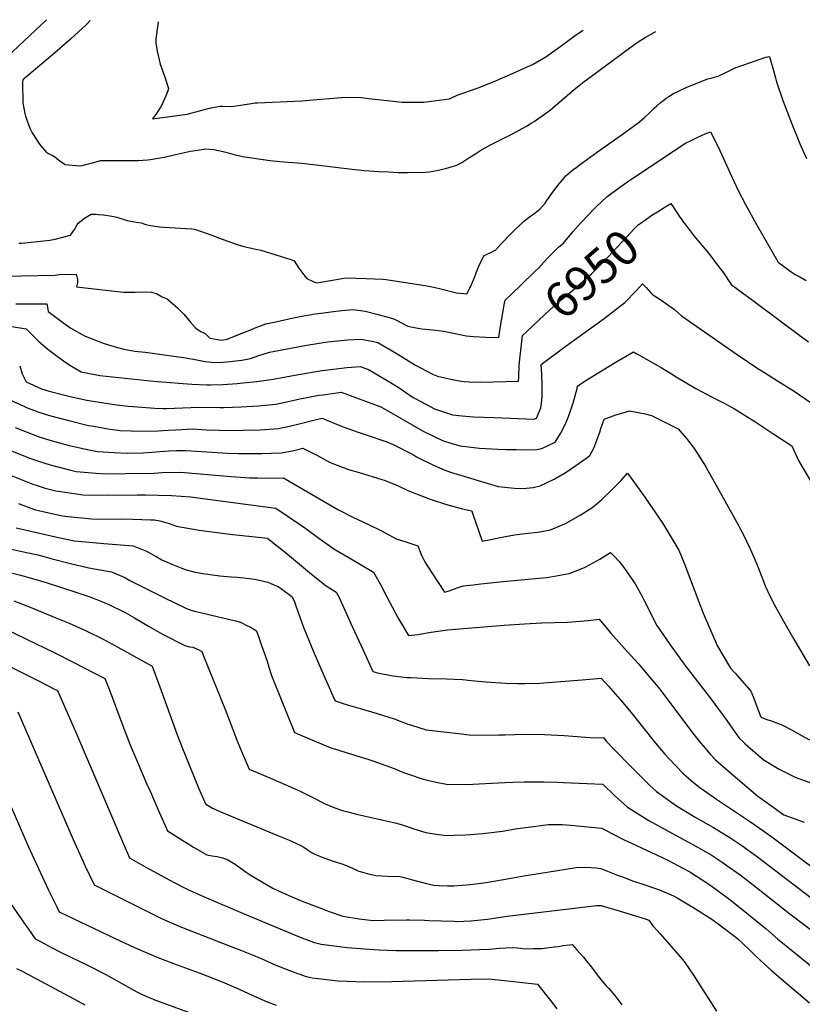
# Model space of a CAD drawing. Units: inches. Extents: x 2556578 to 2561979, y 1545562 to 1550929.
# Drawn here: x 2558047 to 2558694, y 1550092 to 1550907 of the extents above; entities that cross this region are included whole.
import ezdxf
from ezdxf.enums import TextEntityAlignment as Align

# ---------------------------------------------------------------- set-up
doc = ezdxf.new("R2010")
doc.units = ezdxf.units.IN
doc.header["$MEASUREMENT"] = 0
doc.layers.add('tile_2465_25_contour_10ft', color=13, linetype='Continuous')
doc.styles.add('Arial', font='arial.ttf')

msp = doc.modelspace()

# ---------------------------------------------------------------- linework, layer by layer
at = {"layer": 'tile_2465_25_contour_10ft'}
for points, elevation in [([(2558068.98, 1550907.41), (2557985.1, 1550828.34)], 6930), ([(2558105.23, 1550906.71), (2558102.02, 1550903.11), (2558088.9, 1550891.36), (2558075.61, 1550879.77), (2558049.52, 1550857.54), (2558049.3, 1550855.68), (2558049.64, 1550838.63), (2558051.24, 1550829.74), (2558051.82, 1550827.64), (2558055.2, 1550817.48), (2558057.37, 1550813.79), (2558062.72, 1550805.09), (2558064.14, 1550803.18), (2558069.04, 1550797.47), (2558072.36, 1550795.69), (2558074.35, 1550795.04), (2558076.15, 1550793.51), (2558080.1, 1550790.43), (2558084.42, 1550787.6), (2558087.23, 1550787.14), (2558093.64, 1550786.69), (2558097.54, 1550786.42), (2558101.52, 1550787.58), (2558106.05, 1550788.75), (2558114.15, 1550790.73), (2558122.28, 1550790.95), (2558129.84, 1550790.94), (2558136.98, 1550790.83), (2558144.98, 1550790.93), (2558152.62, 1550791.31), (2558155.12, 1550791.66), (2558163.14, 1550792.92), (2558166.67, 1550793.61), (2558175.8, 1550795.77), (2558188.14, 1550798.67), (2558199.43, 1550800.31), (2558200.12, 1550800.4), (2558207.52, 1550799.91), (2558215.36, 1550798.3), (2558217.51, 1550797.81), (2558223.33, 1550796.03), (2558231.2, 1550794.25), (2558254.3, 1550790.82), (2558261.94, 1550790.03), (2558280.22, 1550788.67), (2558292.33, 1550787.39), (2558319.49, 1550783.86), (2558331.92, 1550782.6), (2558343.99, 1550781.81), (2558352.05, 1550781.37), (2558360.03, 1550781.04), (2558367.86, 1550780.91), (2558382.68, 1550781.07), (2558385.62, 1550781.46), (2558389.03, 1550781.95), (2558392, 1550782.52), (2558399.14, 1550784.19), (2558404.06, 1550785.54), (2558407.66, 1550786.7), (2558410.18, 1550787.86), (2558412.83, 1550789.22), (2558417.65, 1550792.37), (2558424.3, 1550796.73), (2558427.59, 1550798.98), (2558436.54, 1550803.74), (2558454.57, 1550812.94), (2558465.8, 1550818.87), (2558470.61, 1550821.93), (2558472.62, 1550823.26), (2558481.23, 1550829.26), (2558483.83, 1550831.1), (2558486.13, 1550832.89), (2558492.02, 1550837.79), (2558499.88, 1550844.67), (2558504.04, 1550848.23), (2558505.68, 1550849.58), (2558514.02, 1550856.18), (2558518.85, 1550859.87), (2558552.9, 1550885.06), (2558558.67, 1550888.99), (2558564.57, 1550892.68), (2558572.76, 1550897.44), (2558573.29, 1550897.67)], 6920), ([(2558161.46, 1550905.62), (2558161.39, 1550905.42), (2558160.41, 1550897.72), (2558159.6, 1550891.2), (2558159.48, 1550888.28), (2558160.7, 1550881.24), (2558161.53, 1550877.85), (2558163.28, 1550870.71), (2558165.33, 1550864.51), (2558166.77, 1550860.65), (2558170.05, 1550850.48), (2558169.47, 1550848.52), (2558167.9, 1550844.33), (2558167.12, 1550842.44), (2558164.37, 1550836.35), (2558160.13, 1550829.83), (2558156.77, 1550825.26), (2558185.52, 1550829.23), (2558195.66, 1550831.9), (2558204.06, 1550834.1), (2558212.4, 1550835.9), (2558214.99, 1550835.71), (2558222.5, 1550835.68), (2558229.59, 1550836.53), (2558235.08, 1550837.61), (2558241.74, 1550838.63), (2558243.75, 1550838.58), (2558280.49, 1550840.35), (2558283.18, 1550840.59), (2558316.4, 1550843.27), (2558329.46, 1550842.98), (2558335.77, 1550842.08), (2558360.83, 1550839.31), (2558363.28, 1550839.25), (2558381.29, 1550839.04), (2558402.67, 1550841.95), (2558404.82, 1550843.03), (2558408.9, 1550844.91), (2558426.38, 1550851.1), (2558439.38, 1550856.22), (2558454.79, 1550862.83), (2558471.86, 1550870.68), (2558482.18, 1550876.71), (2558493.87, 1550884.87), (2558507.62, 1550895.09), (2558513.02, 1550898.84)], 6910), ([(2558046.14, 1550722.34), (2558048.73, 1550722.48), (2558069.29, 1550724.66), (2558071.81, 1550724.94), (2558076.25, 1550725.78), (2558088.91, 1550728.98), (2558092.14, 1550733.72), (2558093.62, 1550736.11), (2558095.36, 1550738.91), (2558100.43, 1550743.22), (2558106.1, 1550746.37), (2558109.72, 1550746.34), (2558112.2, 1550746.19), (2558116.19, 1550745.95), (2558123.24, 1550744.71), (2558127.17, 1550743.92), (2558135.71, 1550741.18), (2558143.37, 1550739.8), (2558147.48, 1550739.14), (2558151.43, 1550737.97), (2558153.69, 1550737.19), (2558158.85, 1550736.37), (2558162.49, 1550735.87), (2558166.14, 1550735.54), (2558189.28, 1550734.18), (2558191.28, 1550734.01), (2558194.74, 1550732.81), (2558206.78, 1550728.64), (2558211.32, 1550726.89), (2558226.74, 1550721.31), (2558230.51, 1550720.28), (2558234.76, 1550719.12), (2558239.72, 1550718.06), (2558242.22, 1550717.54), (2558246.58, 1550716.55), (2558271.33, 1550708.76), (2558274.04, 1550707.8), (2558277.89, 1550701.74), (2558282.04, 1550696.19), (2558284.39, 1550693.21), (2558290.32, 1550690.48), (2558292.76, 1550689.53), (2558307.38, 1550692.18), (2558316.54, 1550693.73), (2558333.59, 1550693.2), (2558347.29, 1550692.49), (2558350.2, 1550692.27), (2558383.97, 1550687.09), (2558390.72, 1550685.59), (2558395.44, 1550684.48), (2558408.43, 1550681.29), (2558416.87, 1550680.33), (2558420.41, 1550687.24), (2558423.15, 1550694.02), (2558424.57, 1550697.9), (2558426.94, 1550703.48), (2558429.3, 1550708.69), (2558431.1, 1550712.15), (2558436.65, 1550714.64), (2558440.88, 1550716.89), (2558445.11, 1550721.59), (2558454.29, 1550731.16), (2558463.91, 1550740.41), (2558468.79, 1550744.12), (2558472.27, 1550746.6), (2558477.42, 1550750.44), (2558481.63, 1550755.65), (2558483.2, 1550757.65), (2558488.62, 1550765.39), (2558493.24, 1550771.41), (2558498.78, 1550778.04), (2558500.67, 1550779.7), (2558504.6, 1550783.02), (2558508.12, 1550785.73), (2558509.76, 1550786.97), (2558525.14, 1550798.05), (2558546.54, 1550813.18), (2558555.55, 1550819.76), (2558559.64, 1550822.97), (2558563.84, 1550826.35), (2558567.41, 1550829.69), (2558571.96, 1550834.18), (2558574.04, 1550836.11), (2558576.79, 1550838.45), (2558578.4, 1550839.8), (2558581.92, 1550842.52), (2558583.69, 1550843.63), (2558587.37, 1550845.9), (2558591.44, 1550847.99), (2558598.37, 1550851.2), (2558607.15, 1550854.82), (2558616.37, 1550858.36), (2558620.78, 1550859.56), (2558624.99, 1550860.76), (2558631.79, 1550864.03), (2558635.02, 1550865.71), (2558638.95, 1550867.66), (2558664.29, 1550876.49), (2558665.56, 1550876.7), (2558666.01, 1550876.77), (2558666.42, 1550876.83), (2558667.23, 1550876.65), (2558667.5, 1550875.95), (2558670.72, 1550865.4), (2558672.6, 1550858.11), (2558673.25, 1550856.01), (2558678.3, 1550840.63), (2558680.21, 1550835.6), (2558685.13, 1550822.62), (2558692.83, 1550804.2), (2558697.92, 1550792.51)], 6930), ([(2558034.46, 1550695.16), (2558075.97, 1550695.92), (2558079.33, 1550696.45), (2558093.54, 1550696.75), (2558094.71, 1550692.41), (2558094.74, 1550689.69), (2558093.99, 1550686.13), (2558132.68, 1550681.72), (2558142.45, 1550681.81), (2558151.09, 1550682.09), (2558155.98, 1550681.95), (2558160.21, 1550680.84), (2558164.67, 1550677.95), (2558168.86, 1550676.37), (2558177.46, 1550668.92), (2558182.65, 1550663.5), (2558187.95, 1550657.4), (2558192.01, 1550652.65), (2558194.5, 1550650.67), (2558196.85, 1550649.38), (2558200.25, 1550647.65), (2558202.19, 1550645.65), (2558204.15, 1550643.66), (2558214.01, 1550642.12), (2558218.7, 1550642.93), (2558228.78, 1550646.98), (2558238.85, 1550651.04), (2558241.84, 1550652.26), (2558250.55, 1550655.63), (2558258.77, 1550657.4), (2558272.21, 1550660.25), (2558279.12, 1550661.61), (2558291.37, 1550663.8), (2558298.55, 1550664.8), (2558304.28, 1550665.57), (2558313.58, 1550666.56), (2558322.9, 1550667.47), (2558332.66, 1550666.01), (2558342.42, 1550663.58), (2558352.7, 1550660.94), (2558357.12, 1550659.5), (2558367.94, 1550653.61), (2558370.66, 1550653.02), (2558379.78, 1550651.39), (2558388.87, 1550650.61), (2558397.97, 1550649.47), (2558413.96, 1550646.16), (2558416.24, 1550645.75), (2558422.28, 1550645.01), (2558432.72, 1550644.56), (2558443.35, 1550644.34), (2558444.48, 1550652.07), (2558448, 1550672.82), (2558448.5, 1550675.09), (2558461.13, 1550687.17), (2558473.7, 1550699.39), (2558476.15, 1550701.78), (2558483.39, 1550709.6), (2558492.77, 1550719.02), (2558496.8, 1550722.32), (2558499.21, 1550725.14), (2558502.73, 1550729.31), (2558504.65, 1550731.85), (2558511.07, 1550738.89), (2558517.49, 1550745.9), (2558521.98, 1550750.61), (2558523.92, 1550752.47), (2558532.78, 1550760.69), (2558542.38, 1550767.98), (2558551.07, 1550774.08), (2558555.06, 1550776.76), (2558597.86, 1550805.06), (2558602.39, 1550807.5), (2558607.02, 1550809.7), (2558611.71, 1550811.77), (2558615.41, 1550813.36), (2558618.38, 1550814.6), (2558619.91, 1550811.96), (2558626.17, 1550799.21), (2558634.41, 1550781.01), (2558641.65, 1550765.53), (2558647.58, 1550754.33), (2558656.49, 1550737.78), (2558674.45, 1550706.55), (2558685.14, 1550698.71), (2558688.67, 1550696.59), (2558692.3, 1550694.5), (2558697.6, 1550691.56)], 6940), ([(2558463.05, 1550645.57), (2558463.08, 1550645.85), (2558466.66, 1550649.39), (2558476.59, 1550658.74), (2558485.6, 1550667.13), (2558494.93, 1550675.56), (2558504.15, 1550682.99), (2558520.18, 1550696.9), (2558529.94, 1550706.86), (2558548.89, 1550727.43), (2558555.45, 1550734.25), (2558558.74, 1550737.49), (2558560.4, 1550738.79), (2558562.33, 1550740.17), (2558564.65, 1550741.82), (2558570.09, 1550745.49), (2558576.01, 1550749.31)], 6950), ([(2558576.01, 1550749.31), (2558578.05, 1550750.63), (2558581.65, 1550752.83), (2558585.75, 1550755.28), (2558588.25, 1550751.61), (2558592.65, 1550744.77), (2558597.01, 1550738.59), (2558601.62, 1550732.52), (2558605.07, 1550728.21), (2558608.11, 1550724.65), (2558611.18, 1550721.13), (2558617, 1550713.78), (2558622.72, 1550706.35), (2558629.27, 1550697.85), (2558635.58, 1550688.26), (2558640.75, 1550684.34), (2558653.13, 1550675.08), (2558693.41, 1550645.15), (2558699.55, 1550640.82)], 6950), ([(2558040.44, 1550653.47), (2558052.27, 1550651.57), (2558059.97, 1550643.89), (2558062.69, 1550640.91), (2558070.34, 1550634.69), (2558075.72, 1550630.38), (2558083.17, 1550625.01), (2558088.35, 1550621.39), (2558097.65, 1550615.81), (2558100.64, 1550615.22), (2558113.14, 1550612.88), (2558155.03, 1550608.42), (2558161.05, 1550607.85), (2558189.4, 1550605.7), (2558201.68, 1550605.1), (2558204.45, 1550605.18), (2558214.91, 1550605.5), (2558226.88, 1550606.29), (2558231.73, 1550606.75), (2558243.27, 1550607.87), (2558256.58, 1550609.8), (2558277.74, 1550613.62), (2558297.2, 1550616.87), (2558311.03, 1550618.77), (2558317.47, 1550619.46), (2558328.75, 1550620.36), (2558335.64, 1550617.7), (2558344.98, 1550612.34), (2558353.77, 1550607.03), (2558359.95, 1550603.12), (2558372.43, 1550594.75), (2558374.62, 1550593.45), (2558390.17, 1550585.12), (2558404.9, 1550580.33), (2558413, 1550579.4), (2558422.3, 1550578.56), (2558439.41, 1550577.95), (2558472.33, 1550576.8), (2558474.65, 1550577.49), (2558478.15, 1550586.03), (2558478.63, 1550589.64), (2558479.29, 1550595.7), (2558479.31, 1550604.77), (2558478.9, 1550613.61), (2558478.5, 1550621.98), (2558499.19, 1550637.4), (2558530.57, 1550660.13), (2558547.6, 1550673.17), (2558557.22, 1550683.25), (2558562.33, 1550688.76), (2558565.32, 1550685.64), (2558569.22, 1550681.36), (2558570.76, 1550679.76), (2558575.88, 1550676.63), (2558588.7, 1550667.52), (2558594.53, 1550662.37), (2558639.82, 1550630.8), (2558657.8, 1550618.63), (2558664, 1550614.71), (2558673.96, 1550608.57), (2558687.85, 1550599.87), (2558701.88, 1550590.28)], 6960), ([(2558043.66, 1550672.16), (2558054.39, 1550672.14), (2558061.58, 1550672.2), (2558069.41, 1550672.25), (2558069.91, 1550669.42), (2558070.54, 1550665.97), (2558076.77, 1550661.1), (2558083.38, 1550656.3), (2558089.36, 1550652.12), (2558101.2, 1550645.54), (2558116.95, 1550639.33), (2558125.03, 1550636.87), (2558127.72, 1550636.14), (2558133.22, 1550634.71), (2558142.19, 1550632.86), (2558150.81, 1550632.04), (2558184.32, 1550627.45), (2558187.14, 1550627.05), (2558190.68, 1550626.5), (2558194.94, 1550625.68), (2558200.46, 1550624.57), (2558203.47, 1550624.07), (2558207.88, 1550623.72), (2558215.21, 1550623.94), (2558221.21, 1550624.42), (2558223.22, 1550624.64), (2558230.81, 1550625.68), (2558238.01, 1550627.05), (2558244.87, 1550629.41), (2558253.67, 1550632.07), (2558256.76, 1550632.67), (2558282.77, 1550637.61), (2558298.11, 1550640.18), (2558301.78, 1550640.7), (2558318.4, 1550642.4), (2558328.83, 1550642.96), (2558338.64, 1550641.29), (2558343.19, 1550640.21), (2558358.31, 1550631.43), (2558374.29, 1550621.47), (2558388.6, 1550613.97), (2558392.67, 1550612.28), (2558404.73, 1550609.59), (2558412.11, 1550608.11), (2558414.58, 1550607.93), (2558419.11, 1550607.66), (2558428.23, 1550607.33), (2558459.62, 1550608.19), (2558459.81, 1550611.72), (2558460.2, 1550621.53), (2558460.93, 1550628.75), (2558461.74, 1550635.96), (2558463.05, 1550645.57)], 6950), ([(2558046.92, 1550620.81), (2558049.01, 1550614.2), (2558052.36, 1550607.61), (2558064.97, 1550601.87), (2558071.34, 1550599.82), (2558087.45, 1550595.74), (2558098.59, 1550593.2), (2558102.45, 1550592.46), (2558107.32, 1550591.6), (2558114.78, 1550590.41), (2558126.94, 1550588.65), (2558136.69, 1550587.6), (2558144.32, 1550586.92), (2558158.82, 1550585.89), (2558165.77, 1550585.57), (2558168.41, 1550585.64), (2558181.72, 1550586.17), (2558195.75, 1550586.62), (2558212.51, 1550586.31), (2558215.93, 1550586.39), (2558230.3, 1550586.85), (2558244.63, 1550587.63), (2558258.89, 1550589.02), (2558268, 1550591.05), (2558278.62, 1550593.63), (2558294.48, 1550596.45), (2558297.96, 1550596.98), (2558312.88, 1550598.95), (2558345.64, 1550587.05), (2558348.32, 1550585.47), (2558378.73, 1550567.75), (2558381.35, 1550566.48), (2558396.67, 1550559.18), (2558404.43, 1550556.6), (2558411.3, 1550554.65), (2558427.32, 1550552.73), (2558442.63, 1550551.8), (2558449.36, 1550551.65), (2558457.92, 1550551.48), (2558473.19, 1550551.45), (2558476.72, 1550551.99), (2558479.5, 1550552.59), (2558490.1, 1550557.57), (2558494.52, 1550564.7), (2558498.63, 1550572.8), (2558500.27, 1550576.7), (2558502.49, 1550582.91), (2558504.79, 1550590.31), (2558505.58, 1550592.89), (2558508.22, 1550602.18), (2558508.42, 1550604.01), (2558513.07, 1550607.23), (2558521.27, 1550612.36), (2558539.76, 1550623.51), (2558554.73, 1550632.31), (2558557.52, 1550630.91), (2558561.73, 1550628.57), (2558578.43, 1550619.02), (2558586.31, 1550614.2), (2558590.1, 1550611.73), (2558606.31, 1550602.07), (2558619.94, 1550594.91), (2558629.21, 1550590.35), (2558638.41, 1550585.39), (2558655.13, 1550574.66), (2558671.84, 1550563.85), (2558685.92, 1550554.69), (2558691.64, 1550541.97), (2558707.55, 1550514.94)], 6970), ([(2558038.64, 1550592.73), (2558050.32, 1550587.41), (2558052.52, 1550586.49), (2558062.06, 1550582.84), (2558071.59, 1550579.74), (2558087.61, 1550575.5), (2558103.8, 1550571.59), (2558108.1, 1550570.79), (2558119.89, 1550568.61), (2558129.92, 1550567.32), (2558139.17, 1550566.98), (2558147.82, 1550566.75), (2558161.79, 1550567.05), (2558169.85, 1550567.52), (2558175.98, 1550568.01), (2558190.05, 1550568.61), (2558201.22, 1550567.94), (2558211.89, 1550567.72), (2558229.7, 1550567.45), (2558232.45, 1550567.53), (2558246.01, 1550567.99), (2558261.13, 1550568.89), (2558270.25, 1550570.88), (2558279.33, 1550573.14), (2558297.01, 1550577.45), (2558297.61, 1550577.16), (2558312.5, 1550571.15), (2558314.5, 1550570.38), (2558326.98, 1550565.94), (2558332.64, 1550564.08), (2558350.82, 1550557.83), (2558355.83, 1550555.83), (2558372.68, 1550547.09), (2558375.19, 1550545.65), (2558377.9, 1550544.2), (2558388.14, 1550539.25), (2558396.73, 1550535.44), (2558403.25, 1550532.77), (2558442.94, 1550520.97), (2558456.44, 1550519.65), (2558463.29, 1550519.4), (2558471.89, 1550520.25), (2558477.66, 1550521.41), (2558489.11, 1550527.03), (2558499.01, 1550532.95), (2558507.11, 1550538.41), (2558515.22, 1550544.04), (2558518.66, 1550546.54), (2558521.98, 1550552.83), (2558526.92, 1550566.06), (2558527.65, 1550568.98), (2558530.42, 1550576.63), (2558540.22, 1550580.2), (2558545.26, 1550581.8), (2558551.52, 1550583.49), (2558564.39, 1550581.17), (2558569.81, 1550579.84), (2558574.19, 1550577.61), (2558591.77, 1550568.59), (2558598.67, 1550560.63), (2558604.95, 1550552.46), (2558612.97, 1550539.92), (2558614.91, 1550536.69), (2558623.85, 1550521.04), (2558638.5, 1550494.84), (2558645.19, 1550481.93), (2558651.33, 1550469.44), (2558654.36, 1550462.44), (2558656.88, 1550456.54), (2558662.54, 1550441.87), (2558663.65, 1550438.67), (2558667.89, 1550429.81), (2558672.2, 1550421.42), (2558678.91, 1550409.51), (2558687.48, 1550394.54), (2558700.44, 1550372.59)], 6980), ([(2558043.23, 1550569.89), (2558062.31, 1550562.47), (2558071.84, 1550559.35), (2558087.95, 1550554.99), (2558090.61, 1550554.35), (2558104.05, 1550551.22), (2558111.33, 1550549.85), (2558124.96, 1550549.02), (2558135.89, 1550548.61), (2558149.06, 1550548.94), (2558156.18, 1550549.3), (2558170.41, 1550550.4), (2558176.74, 1550550.66), (2558184.45, 1550550.9), (2558206.1, 1550549.4), (2558218.84, 1550548.61), (2558227.91, 1550548.41), (2558247.29, 1550548.16), (2558263.38, 1550548.73), (2558272.51, 1550550.56), (2558281.31, 1550552.65), (2558292.68, 1550546.78), (2558303.72, 1550540.92), (2558318.97, 1550535.03), (2558327.06, 1550532.87), (2558346.45, 1550526.86), (2558348.43, 1550526.14), (2558356.1, 1550523.19), (2558360.08, 1550521.49), (2558368.03, 1550517.62), (2558379.37, 1550513.16), (2558387.35, 1550510.08), (2558399.14, 1550506.34), (2558413.31, 1550502.56), (2558421.08, 1550500.93), (2558421.71, 1550498.76), (2558429.56, 1550475.71), (2558442.13, 1550478.3), (2558448.82, 1550479.58), (2558456.21, 1550480.92), (2558465.16, 1550481.94), (2558475.28, 1550483.18), (2558480.37, 1550483.86), (2558486.13, 1550485.03), (2558498.59, 1550490.4), (2558510.68, 1550497.3), (2558520.33, 1550503.41), (2558524.91, 1550507.14), (2558528.79, 1550510.42), (2558536.72, 1550517.83), (2558544.23, 1550525.56), (2558549.9, 1550531.94), (2558556.59, 1550522.96), (2558564.16, 1550512.11), (2558579.16, 1550490.36), (2558592.17, 1550468.19), (2558597.18, 1550456.06), (2558608.8, 1550425.41), (2558612.54, 1550416.23), (2558624.02, 1550389.27), (2558629.04, 1550380.84), (2558635.15, 1550370.69), (2558639, 1550366.37), (2558642.8, 1550362), (2558651.8, 1550351.57), (2558654, 1550346.25), (2558659.38, 1550332.31), (2558660.28, 1550330.34), (2558660.5, 1550329.96), (2558664.41, 1550328.44), (2558668.68, 1550326.84), (2558673.1, 1550325.3), (2558677.49, 1550323.76), (2558686.65, 1550318.9), (2558693.86, 1550314.69), (2558700.31, 1550311.1)], 6990), ([(2558018.1, 1550559.2), (2558053.03, 1550545.24), (2558055.33, 1550544.39), (2558062.56, 1550541.83), (2558072.09, 1550538.83), (2558088.2, 1550534.63), (2558093.76, 1550533.33), (2558110.31, 1550531.87), (2558117.61, 1550531.42), (2558134.51, 1550531.61), (2558158.31, 1550532.07), (2558164.75, 1550532.51), (2558178.77, 1550532.93), (2558183.38, 1550532.58), (2558221.83, 1550529.18), (2558237.43, 1550528.22), (2558243.59, 1550528.05), (2558265.22, 1550527.87), (2558265.65, 1550527.85), (2558266.6, 1550527.29), (2558310.29, 1550501.93), (2558323.57, 1550495.15), (2558330.4, 1550492.02), (2558344.02, 1550485.48), (2558346.8, 1550484.01), (2558358.38, 1550477.77), (2558366.38, 1550475.12), (2558376.46, 1550471.73), (2558377.88, 1550467.67), (2558379.21, 1550464.49), (2558380.21, 1550462.4), (2558382.07, 1550458.72), (2558384.28, 1550455.02), (2558398.39, 1550433.4), (2558402.38, 1550434.71), (2558406.56, 1550436.24), (2558408.9, 1550437.12), (2558411.34, 1550437.91), (2558414.18, 1550438.59), (2558416.73, 1550438.95), (2558422.04, 1550439.68), (2558428.54, 1550440.5), (2558449.68, 1550442.7), (2558482.78, 1550445.67), (2558486.38, 1550446.07), (2558501.53, 1550448.99), (2558511.42, 1550452.8), (2558514.74, 1550454.21), (2558526.92, 1550460.79), (2558535.84, 1550466.37), (2558538.95, 1550463.14), (2558542.91, 1550458.76), (2558546.68, 1550454.03), (2558556.3, 1550440.33), (2558562, 1550429.79), (2558563.87, 1550425.95), (2558574.15, 1550405.95), (2558585.04, 1550389.86), (2558597.22, 1550373.17), (2558619.04, 1550344.93), (2558631.92, 1550327.24), (2558638.8, 1550317.33), (2558642.59, 1550312.42), (2558644.91, 1550310.02), (2558647.11, 1550307.9), (2558662.03, 1550294.84), (2558668.33, 1550290.96), (2558675.28, 1550287.09), (2558679.25, 1550285.01), (2558688.08, 1550280.74), (2558690.64, 1550279.56), (2558705.87, 1550273.95)], 7000), ([(2558025.7, 1550535.63), (2558057.74, 1550523), (2558061.37, 1550521.7), (2558068.12, 1550519.66), (2558072.34, 1550518.42), (2558076.69, 1550517.3), (2558095.78, 1550514.51), (2558099.27, 1550514.19), (2558120.28, 1550513.7), (2558144.13, 1550514.06), (2558151.04, 1550514.19), (2558172.66, 1550513.64), (2558188.59, 1550512.29), (2558194.23, 1550511.63), (2558258.78, 1550502.99), (2558271.48, 1550494.59), (2558283.58, 1550486.18), (2558294.36, 1550478.11), (2558306.78, 1550469.43), (2558318.61, 1550462.5), (2558326.84, 1550457.78), (2558339.78, 1550449.97), (2558343.07, 1550444.29), (2558345.5, 1550439.81), (2558350.68, 1550429.64), (2558359.99, 1550411.93), (2558363.36, 1550406.33), (2558368.6, 1550397.74), (2558376.67, 1550398.54), (2558385.36, 1550399.99), (2558391.29, 1550401.04), (2558400.81, 1550402.25), (2558447.76, 1550406.04), (2558464.64, 1550407.35), (2558478.93, 1550408.05), (2558500.22, 1550408.69), (2558510.57, 1550409.37), (2558517.15, 1550409.97), (2558526.35, 1550411.22), (2558534.35, 1550401.45), (2558535.92, 1550399.58), (2558549.57, 1550384.38), (2558558.87, 1550374.21), (2558570.35, 1550360.72), (2558575.36, 1550354.64), (2558578.85, 1550350.2), (2558604.67, 1550315.73), (2558609.13, 1550310.15), (2558613.7, 1550304.71), (2558618.3, 1550299.31), (2558622.71, 1550294.73), (2558633.48, 1550285.42), (2558657.75, 1550264.69), (2558668.03, 1550257.18), (2558679.2, 1550249.15), (2558696.06, 1550243.21)], 7010), ([(2558045.99, 1550506.81), (2558053.18, 1550504.06), (2558060.13, 1550501.78), (2558081.09, 1550496.93), (2558084.17, 1550496.45), (2558106.61, 1550494.21), (2558130.79, 1550494.02), (2558133.44, 1550494.08), (2558155.16, 1550493.46), (2558158.46, 1550493.36), (2558162.95, 1550492.45), (2558170.73, 1550490.29), (2558176.61, 1550488.04), (2558195.54, 1550484.92), (2558214.35, 1550482.27), (2558220.69, 1550481.6), (2558249.55, 1550478.53), (2558251.9, 1550478.12), (2558252.33, 1550477.82), (2558266.91, 1550466.21), (2558288.37, 1550448.43), (2558300.61, 1550438.84), (2558308.87, 1550433.62), (2558311.03, 1550429.62), (2558322.28, 1550404.44), (2558331.03, 1550385.47), (2558339.25, 1550367.7), (2558340.96, 1550367.14), (2558342.87, 1550366.6), (2558355.65, 1550364.34), (2558367.46, 1550362.94), (2558370.43, 1550362.71), (2558385.21, 1550362.06), (2558399.99, 1550361.78), (2558413.4, 1550361.09), (2558420.46, 1550360.44), (2558432.51, 1550359.24), (2558448.77, 1550358.14), (2558459.17, 1550357.84), (2558464.87, 1550357.94), (2558477.41, 1550358.19), (2558480.7, 1550358.39), (2558512.3, 1550360.95), (2558527.99, 1550362.18), (2558528.1, 1550362.19), (2558533.99, 1550355.56), (2558545.65, 1550342.32), (2558551.38, 1550335.56), (2558573.1, 1550308.58), (2558580.75, 1550299.43), (2558584.27, 1550295.49), (2558596.25, 1550283.13), (2558597.99, 1550281.39), (2558604.31, 1550275.88), (2558609.66, 1550271.69), (2558623.34, 1550262.01), (2558651.51, 1550243.31), (2558669.14, 1550230.93), (2558713.3, 1550197.92)], 7020), ([(2558044.08, 1550486.77), (2558079.07, 1550478.64), (2558092.21, 1550476.01), (2558116.66, 1550473.7), (2558140.71, 1550471.81), (2558151.89, 1550467.42), (2558159.78, 1550462.89), (2558164.64, 1550460.29), (2558172.75, 1550456.8), (2558181.11, 1550453.37), (2558185.47, 1550451.66), (2558186.88, 1550451.29), (2558191.13, 1550450.4), (2558198.53, 1550448.87), (2558212.65, 1550446.97), (2558221.9, 1550446.07), (2558226.99, 1550445.77), (2558232.5, 1550445.28), (2558241.25, 1550444.29), (2558243.85, 1550443.74), (2558252.12, 1550441.66), (2558254.81, 1550440.62), (2558258.68, 1550439.1), (2558260.68, 1550438.29), (2558269.94, 1550431.61), (2558271.98, 1550430.01), (2558273.93, 1550426.18), (2558275.22, 1550422.97), (2558277.16, 1550417.53), (2558279.17, 1550411.38), (2558281.91, 1550403.7), (2558289.81, 1550384.91), (2558298.45, 1550364.56), (2558302.87, 1550354.5), (2558306.03, 1550347.59), (2558307.9, 1550343.62), (2558314.53, 1550341.4), (2558320.92, 1550339.34), (2558328.64, 1550337.11), (2558342.73, 1550333.16), (2558356.86, 1550328.51), (2558368.2, 1550324.18), (2558371.01, 1550323.26), (2558383.3, 1550319.5), (2558412.49, 1550316.13), (2558416.25, 1550315.73), (2558418.74, 1550315.5), (2558432.42, 1550315.19), (2558443.03, 1550315.26), (2558448.57, 1550315.47), (2558464.72, 1550316.04), (2558481.07, 1550315.62), (2558497.41, 1550314.69), (2558522.32, 1550312.81), (2558529.85, 1550313.16), (2558532.29, 1550310.25), (2558538.48, 1550303.38), (2558553.23, 1550288.52), (2558563.39, 1550278.36), (2558568.39, 1550273.55), (2558573.81, 1550268.35), (2558590.29, 1550256.63), (2558605.81, 1550247.28), (2558620.86, 1550238.74), (2558635.42, 1550229.8), (2558637.82, 1550228.2), (2558644.39, 1550223.73), (2558657.32, 1550214.34), (2558706.4, 1550176.85)], 7030), ([(2558040.21, 1550468.99), (2558052.62, 1550466.46), (2558061.85, 1550464.26), (2558073.7, 1550461.03), (2558088.96, 1550457.23), (2558104.17, 1550453.53), (2558122.93, 1550450.21), (2558133.84, 1550445.49), (2558137.53, 1550443.38), (2558166.65, 1550428.87), (2558184.48, 1550420.2), (2558187.71, 1550418.99), (2558192.71, 1550417.46), (2558197.54, 1550416.3), (2558210.38, 1550413.25), (2558219.67, 1550411.21), (2558225.62, 1550409.71), (2558228.41, 1550408.91), (2558230.62, 1550408.05), (2558233.68, 1550406.55), (2558237.91, 1550404.38), (2558242.8, 1550401.39), (2558245.02, 1550395.19), (2558246.81, 1550390.18), (2558251.58, 1550376.27), (2558252.95, 1550371.5), (2558255.3, 1550364.41), (2558256.94, 1550360.27), (2558274.37, 1550317.32), (2558292.54, 1550309.55), (2558305.25, 1550304.41), (2558307.27, 1550303.68), (2558322.27, 1550298.98), (2558335.02, 1550295.2), (2558339.23, 1550293.82), (2558356.69, 1550287.64), (2558364.51, 1550284.26), (2558372.02, 1550281.59), (2558377.41, 1550279.72), (2558382.87, 1550278.18), (2558391.43, 1550276.12), (2558399.99, 1550274.65), (2558416.09, 1550274.29), (2558421.8, 1550274.43), (2558448.27, 1550275.82), (2558454.95, 1550276.13), (2558464.4, 1550276.48), (2558480.7, 1550276.35), (2558491.73, 1550276.09), (2558496.93, 1550275.9), (2558529.38, 1550274.6), (2558539.17, 1550265.29), (2558549.9, 1550255.44), (2558567.53, 1550244.35), (2558586.5, 1550233.98), (2558604, 1550224.58), (2558619.13, 1550216.11), (2558628.14, 1550210.09), (2558631.32, 1550207.85), (2558642.96, 1550199.46), (2558652.66, 1550191.97), (2558684.21, 1550167.21), (2558724.82, 1550136.66)], 7040), ([(2558035.73, 1550450.66), (2558047.63, 1550447.64), (2558057.64, 1550444.75), (2558068.72, 1550441.4), (2558094.09, 1550433.2), (2558105.75, 1550429.34), (2558115.34, 1550425.53), (2558120.79, 1550423.33), (2558134.11, 1550416.61), (2558136.07, 1550415.59), (2558142, 1550412.1), (2558153.41, 1550405.32), (2558165.19, 1550398.78), (2558183.52, 1550389.44), (2558187.52, 1550388.29), (2558190.26, 1550387.82), (2558194.63, 1550385.91), (2558197.59, 1550384.38), (2558198.83, 1550381.36), (2558202.98, 1550371.19), (2558217.16, 1550335.91), (2558226.39, 1550311.68), (2558229.34, 1550304.33), (2558236.77, 1550286.85), (2558246.65, 1550282.75), (2558254.5, 1550279.59), (2558275.52, 1550270.35), (2558279.99, 1550268.23), (2558288.92, 1550263.88), (2558299.19, 1550258.65), (2558301.56, 1550257.47), (2558304.38, 1550256.2), (2558307.64, 1550254.9), (2558313.9, 1550252.86), (2558318.34, 1550251.58), (2558322.47, 1550250.56), (2558325.63, 1550249.8), (2558347.74, 1550244.69), (2558352.51, 1550243.66), (2558355.2, 1550243.07), (2558358.7, 1550242.3), (2558363.25, 1550240.94), (2558370.77, 1550238.41), (2558373.16, 1550237.58), (2558382.88, 1550234.61), (2558391.43, 1550233.06), (2558399.99, 1550232.11), (2558406.48, 1550232.29), (2558416.09, 1550232.63), (2558430.07, 1550233.67), (2558446.39, 1550235.59), (2558458.83, 1550237.71), (2558472, 1550239.47), (2558479.98, 1550240.48), (2558484.43, 1550241.03), (2558488.61, 1550241.05), (2558495.97, 1550241.06), (2558506.1, 1550240.25), (2558508.18, 1550240.07), (2558528.58, 1550238.14), (2558531.06, 1550236.77), (2558546.44, 1550228.81), (2558557.34, 1550223.73), (2558573.91, 1550216.14), (2558583.21, 1550211.59), (2558599.73, 1550202.77), (2558601.83, 1550201.58), (2558603.07, 1550200.81), (2558615.52, 1550192.81), (2558619.86, 1550189.92), (2558633.36, 1550179.83), (2558644.23, 1550171.24), (2558661.59, 1550157.39), (2558664.46, 1550154.79), (2558673.87, 1550146.54), (2558704.03, 1550122.08)], 7050), ([(2558041.95, 1550426.41), (2558054.09, 1550421.5), (2558076.89, 1550412.26), (2558082.35, 1550410.04), (2558087.97, 1550407.69), (2558101.87, 1550401.46), (2558115.43, 1550394.82), (2558123.17, 1550390.78), (2558156.5, 1550372.09), (2558162.89, 1550354.99), (2558176.86, 1550316.26), (2558181.09, 1550305.46), (2558194.85, 1550271.37), (2558200.53, 1550258.16), (2558206.41, 1550254.65), (2558215.33, 1550250.67), (2558259.82, 1550232.43), (2558269.43, 1550228.35), (2558278.86, 1550224.11), (2558279.09, 1550223.99), (2558281.37, 1550222.7), (2558283.74, 1550221.24), (2558286, 1550219.59), (2558288.33, 1550218.06), (2558291.74, 1550216.41), (2558297.23, 1550214), (2558305.35, 1550211.06), (2558313.4, 1550208.48), (2558316.54, 1550207.49), (2558322.2, 1550205.01), (2558326.82, 1550202.77), (2558334.56, 1550200.49), (2558341.51, 1550198.81), (2558351.23, 1550198.51), (2558361.52, 1550198.08), (2558363.89, 1550197.49), (2558371.96, 1550195.44), (2558374.94, 1550194.49), (2558382.45, 1550192.57), (2558389.66, 1550190.99), (2558393.62, 1550190.62), (2558400.79, 1550190.44), (2558406.08, 1550190.4), (2558419.81, 1550191.58), (2558430.61, 1550192.78), (2558434.65, 1550193.4), (2558454.88, 1550197.08), (2558464.19, 1550198.6), (2558483.24, 1550201.69), (2558507.34, 1550205.6), (2558514.35, 1550205.73), (2558519.84, 1550205.53), (2558524.02, 1550205.23), (2558527.69, 1550204.84), (2558541.55, 1550199.28), (2558545.6, 1550197.71), (2558554.69, 1550194.31), (2558561.69, 1550192.15), (2558575.62, 1550187.31), (2558585.47, 1550183.12), (2558589.01, 1550181.57), (2558590.85, 1550180.49), (2558600.68, 1550174.58), (2558603.85, 1550172.64), (2558619.51, 1550162.89), (2558624.97, 1550158.84), (2558639.6, 1550147.84), (2558641.11, 1550146.42), (2558650.43, 1550137.67), (2558654.46, 1550133.88), (2558659.74, 1550128.94), (2558669.07, 1550120.22), (2558676.66, 1550113.76), (2558700.35, 1550093.64)], 7060), ([(2558036.09, 1550402.58), (2558076.12, 1550383.37), (2558091.29, 1550375.6), (2558117.34, 1550362.02), (2558119, 1550357.92), (2558120.91, 1550353.18), (2558132.13, 1550322.91), (2558138.1, 1550307.74), (2558153.02, 1550272.7), (2558153.94, 1550270.59), (2558161.55, 1550253.19), (2558169.17, 1550235.8), (2558185.41, 1550225.7), (2558190.82, 1550222.36), (2558201.86, 1550215.95), (2558206.13, 1550215.24), (2558210.42, 1550214.67), (2558214.64, 1550213.54), (2558218.51, 1550212.1), (2558219.04, 1550211.8), (2558225.13, 1550208.3), (2558232.27, 1550203.19), (2558234.24, 1550201.79), (2558238.42, 1550198.84), (2558251.12, 1550191.47), (2558256.41, 1550188.52), (2558261.05, 1550186.36), (2558269.6, 1550182.49), (2558279.21, 1550178.31), (2558282.88, 1550176.87), (2558298.95, 1550170.66), (2558303.07, 1550169.08), (2558314.33, 1550165.33), (2558327.92, 1550163.06), (2558339.46, 1550161.71), (2558348.52, 1550161.86), (2558366.71, 1550162.1), (2558369.76, 1550162.14), (2558381.96, 1550161.83), (2558385.4, 1550161.73), (2558406.4, 1550161.04), (2558408.75, 1550160.97), (2558420.34, 1550161.45), (2558428.4, 1550162.19), (2558434.09, 1550162.9), (2558450.31, 1550165.27), (2558519.64, 1550173.67), (2558524.2, 1550174), (2558528.14, 1550174.18), (2558546.53, 1550168.67), (2558552.96, 1550166.68), (2558565.39, 1550162.7), (2558567.57, 1550161.95), (2558570.74, 1550157.28), (2558574.47, 1550153.43), (2558576.62, 1550150.97), (2558589.98, 1550135.46), (2558596.63, 1550127.68), (2558604.87, 1550115.48), (2558607.25, 1550111.87), (2558623.48, 1550086.74)], 7070), ([(2558035.08, 1550373.75), (2558046.94, 1550367.9), (2558063.17, 1550359.68), (2558075.12, 1550353.54), (2558078.17, 1550351.95), (2558080.15, 1550347.54), (2558093.06, 1550318.1), (2558132.42, 1550225.61), (2558137.8, 1550213.44), (2558151.28, 1550205.83), (2558174.16, 1550193.39), (2558184.98, 1550187.82), (2558187.09, 1550186.77), (2558202.95, 1550179.88), (2558231.23, 1550167.67), (2558277.7, 1550148.53), (2558282.55, 1550146.59), (2558287.01, 1550144.89), (2558290.79, 1550143.52), (2558296.5, 1550142.05), (2558318, 1550139.2), (2558336.22, 1550137.98), (2558344.23, 1550137.46), (2558358.13, 1550136.82), (2558393.33, 1550136.74), (2558413.1, 1550137.11), (2558427.5, 1550137.55), (2558435.62, 1550138.07), (2558443.83, 1550138.72), (2558449.02, 1550138.99), (2558454.29, 1550139.24), (2558458.58, 1550138.98), (2558461.5, 1550138.68), (2558464.49, 1550138.29), (2558471.65, 1550138.36), (2558478.94, 1550138.59), (2558485.13, 1550139.2), (2558489.15, 1550139.74), (2558492.47, 1550140.21), (2558496.62, 1550140.91), (2558501.78, 1550141.62), (2558503.97, 1550141.92), (2558508.04, 1550137.43), (2558513.55, 1550131.18), (2558517.32, 1550126.48), (2558518.88, 1550124.32), (2558526.63, 1550114.08), (2558531.94, 1550107.82), (2558534.25, 1550105.48), (2558539.29, 1550099.7), (2558545.21, 1550091.82)], 7080), ([(2558045.48, 1550334.49), (2558091.28, 1550228.63), (2558099.1, 1550211.13), (2558100.91, 1550207.25), (2558108.43, 1550191.15), (2558164.18, 1550163.22), (2558180.74, 1550156.15), (2558221.18, 1550140.43), (2558230.41, 1550136.97), (2558238.64, 1550133.57), (2558246.79, 1550130.16), (2558258.92, 1550124.83), (2558262.42, 1550123.39), (2558276.79, 1550117.86), (2558278.73, 1550117.18), (2558283.13, 1550115.7), (2558288.81, 1550114.17), (2558310.41, 1550111.67), (2558332.47, 1550110.84), (2558354.82, 1550111.04), (2558420.28, 1550113.14), (2558434.72, 1550113.43), (2558437.71, 1550113.21), (2558450.58, 1550111.82), (2558475.37, 1550109.09), (2558486.22, 1550095.39), (2558491.44, 1550088.66)], 7090), ([(2558017.91, 1550306.02), (2558053.85, 1550223.33), (2558070.76, 1550186.85), (2558077.55, 1550173.02), (2558079.67, 1550168.87), (2558125.95, 1550146.89), (2558141.87, 1550139.37), (2558157.31, 1550132.65), (2558159.8, 1550131.61), (2558174.1, 1550126.05), (2558195.3, 1550118.25), (2558214.5, 1550110.96), (2558226, 1550105.96), (2558242.31, 1550098.52), (2558251.67, 1550094.46), (2558259, 1550091.5)], 7100), ([(2558031.7, 1550187.09), (2558050.09, 1550160.4), (2558054.16, 1550154.52), (2558059.81, 1550146.52), (2558064.02, 1550144.3), (2558073.36, 1550139.4), (2558081.33, 1550135.29), (2558102.98, 1550124.75), (2558118.07, 1550117.09), (2558131.98, 1550109.15), (2558143.82, 1550102.67), (2558148.26, 1550100.35), (2558159.23, 1550095.85), (2558166.1, 1550093.17), (2558249.75, 1550062.64)], 7110), ([(2558044.35, 1550121.98), (2558048.84, 1550119.86), (2558095.41, 1550095.02), (2558100.86, 1550091.8)], 7120)]:
    msp.add_lwpolyline(points, dxfattribs=dict(at, elevation=elevation))

# ---------------------------------------------------------------- texts
at = {"color": 18, "style": 'Arial'}
msp.add_text('6950', height=28.8, rotation=40.95748, dxfattribs=at).set_placement((2558520.07, 1550696.81), align=Align.MIDDLE_CENTER)

doc.saveas('drawing.dxf')
